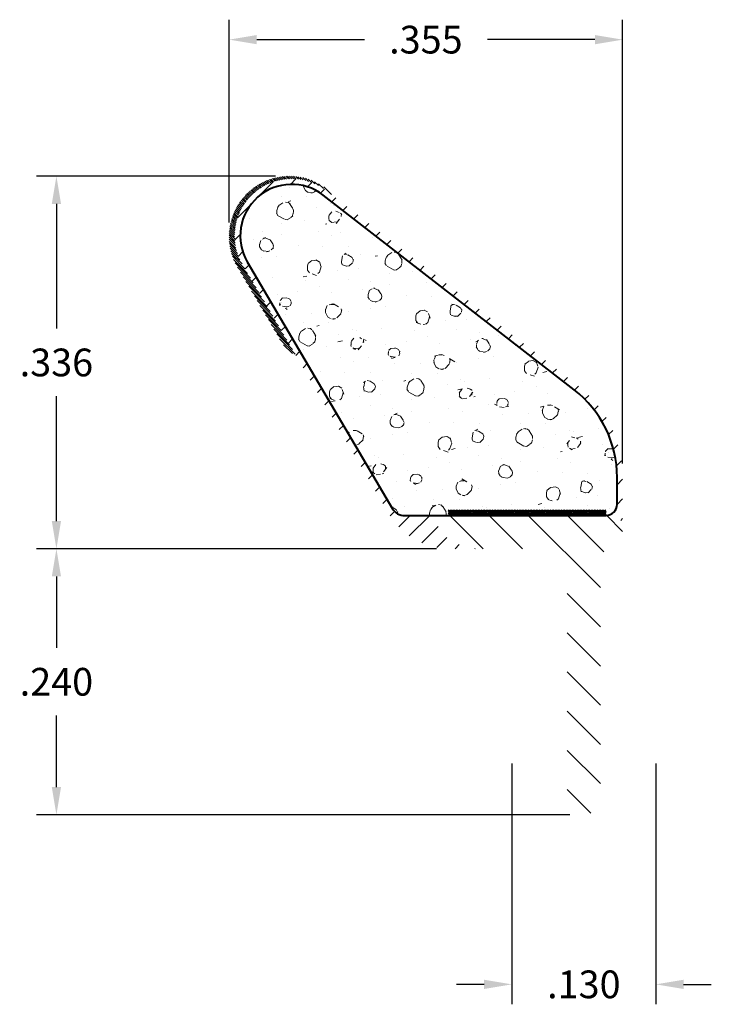
# Model space of a CAD drawing. Units: inches. Extents: x 0.464 to 1.087, y 0.871 to 1.759.
import ezdxf

# ---------------------------------------------------------------- set-up
doc = ezdxf.new("R2010")
doc.units = ezdxf.units.IN
doc.header["$LTSCALE"] = 0.005
doc.header["$MEASUREMENT"] = 0
doc.header["$PDMODE"] = 2
doc.layers.get('DEFPOINTS').update_dxf_attribs({"linetype": 'CONTINUOUS'})
for name, color, linetype, lineweight in [('DIM STANDARD', 5, 'CONTINUOUS', 15), ('FOAM', 7, 'CONTINUOUS', 40), ('HATCH', 7, 'CONTINUOUS', 15)]:
    doc.layers.add(name, color=color, linetype=linetype, lineweight=lineweight)
doc.styles.add('ROMANS', font='romans.shx')
doc.dimstyles.new('AMESBURY STANDARD', dxfattribs={"dimscale": 0, "dimtxt": 0.125, "dimasz": 0.125, "dimexe": 0.09, "dimexo": 0.0625, "dimgap": 0.09, "dimtad": 0, "dimtih": 1, "dimtoh": 1, "dimdec": 3, "dimzin": 4, "dimdsep": 46, "dimtxsty": 'ROMANS', "dimcen": 0.09, "dimadec": 0, "dimazin": 0, "dimtm": 1e-09, "dimtfac": 1, "dimtdec": 3, "dimtofl": 0, "dimtmove": 0, "dimatfit": 3, "dimfxl": 1, "dimtolj": 1, "dimtzin": 4, "dimarcsym": 0})

# ---------------------------------------------------------------- blocks, each defined once
blk = doc.blocks.new('*D6')
at = {"layer": 'DEFPOINTS', "color": 0, "transparency": 16777216}
for p in [(1.007468402873319, 1.740946172704076), (0.6524684028733203, 1.563428474847127), (1.007468402873319, 1.34616983867257)]:
    blk.add_point(p, dxfattribs=at)
at = {"layer": 'DIM STANDARD', "color": 0, "lineweight": -2, "transparency": 16777216}
for p, q in [((0.6524684028733203, 1.575928474847127), (0.6524684028733203, 1.758946172704076)), ((1.007468402873319, 1.35866983867257), (1.007468402873319, 1.758946172704076)), ((0.6774684028733203, 1.740946172704076), (0.7744684028733196, 1.740946172704076)), ((0.9824684028733189, 1.740946172704076), (0.8854684028733196, 1.740946172704076))]:
    blk.add_line(p, q, dxfattribs=at)
at = {"layer": 'DIM STANDARD', "color": 0, "transparency": 16777216}
for points in [[(0.6774684028733203, 1.745112839370743), (0.6774684028733203, 1.73677950603741), (0.6524684028733203, 1.740946172704076)], [(0.9824684028733189, 1.745112839370743), (0.9824684028733189, 1.73677950603741), (1.007468402873319, 1.740946172704076)]]:
    blk.add_solid(points, dxfattribs=at)
at = {"layer": 'DIM STANDARD', "color": 0, "transparency": 16777216, "insert": (0.8299684028733196, 1.740946172704076), "char_height": 0.025, "attachment_point": 5, "style": 'ROMANS'}
blk.add_mtext('\\A1;.355', dxfattribs=at)
blk = doc.blocks.new('*D7')
at = {"layer": 'DEFPOINTS', "color": 0, "transparency": 16777216}
for p in [(0.7068703076283331, 1.61783037960214), (0.4966762680503423, 1.28183037960214), (0.8519070825530539, 1.28183037960214)]:
    blk.add_point(p, dxfattribs=at)
at = {"layer": 'DIM STANDARD', "color": 0, "lineweight": -2, "transparency": 16777216}
for p, q in [((0.6943703076283332, 1.61783037960214), (0.4786762680503422, 1.61783037960214)), ((0.4966762680503422, 1.59283037960214), (0.4966762680503422, 1.48033037960214)), ((0.4966762680503423, 1.306830379602139), (0.4966762680503422, 1.41933037960214)), ((0.839407082553054, 1.28183037960214), (0.4786762680503422, 1.28183037960214))]:
    blk.add_line(p, q, dxfattribs=at)
at = {"layer": 'DIM STANDARD', "color": 0, "transparency": 16777216}
for points in [[(0.4925096013836756, 1.59283037960214), (0.5008429347170089, 1.592830379602141), (0.4966762680503422, 1.61783037960214)], [(0.4925096013836756, 1.306830379602139), (0.5008429347170089, 1.30683037960214), (0.4966762680503423, 1.28183037960214)]]:
    blk.add_solid(points, dxfattribs=at)
at = {"layer": 'DIM STANDARD', "color": 0, "transparency": 16777216, "insert": (0.4966762680503425, 1.449830379602139), "char_height": 0.025, "attachment_point": 5, "style": 'ROMANS'}
blk.add_mtext('\\A1;.336', dxfattribs=at)
blk = doc.blocks.new('*D8')
at = {"layer": 'DEFPOINTS', "color": 0, "transparency": 16777216}
for p in [(0.8519070825530557, 1.28183037960214), (0.4966762680503443, 1.04182714972449), (0.9724684028733184, 1.041827149724491)]:
    blk.add_point(p, dxfattribs=at)
at = {"layer": 'DIM STANDARD', "color": 0, "lineweight": -2, "transparency": 16777216}
for p, q in [((0.8394070825530557, 1.28183037960214), (0.4786762680503442, 1.28183037960214)), ((0.4966762680503442, 1.25683037960214), (0.4966762680503442, 1.192328764663315)), ((0.4966762680503443, 1.06682714972449), (0.4966762680503442, 1.131328764663315)), ((0.9599684028733184, 1.041827149724491), (0.4786762680503442, 1.04182714972449))]:
    blk.add_line(p, q, dxfattribs=at)
at = {"layer": 'DIM STANDARD', "color": 0, "transparency": 16777216}
for points in [[(0.4925096013836776, 1.25683037960214), (0.5008429347170108, 1.25683037960214), (0.4966762680503442, 1.28183037960214)], [(0.4925096013836776, 1.06682714972449), (0.5008429347170109, 1.066827149724491), (0.4966762680503443, 1.04182714972449)]]:
    blk.add_solid(points, dxfattribs=at)
at = {"layer": 'DIM STANDARD', "color": 0, "transparency": 16777216, "insert": (0.4966762680503444, 1.161828764663315), "char_height": 0.025, "attachment_point": 5, "style": 'ROMANS'}
blk.add_mtext('\\A1;.240', dxfattribs=at)
blk = doc.blocks.new('*D9')
at = {"layer": 'DEFPOINTS', "color": 0, "transparency": 16777216}
for p in [(0.9074684028733238, 1.100679127363041), (1.037468402873298, 1.100679127363041), (1.037468402873298, 0.8889556548185724)]:
    blk.add_point(p, dxfattribs=at)
at = {"layer": 'DIM STANDARD', "color": 0, "lineweight": -2, "transparency": 16777216}
for p, q in [((0.9074684028733238, 1.088179127363041), (0.9074684028733238, 0.8709556548185724)), ((1.037468402873298, 1.088179127363041), (1.037468402873298, 0.8709556548185724)), ((0.8824684028733237, 0.8889556548185724), (0.8574684028733237, 0.8889556548185724)), ((1.062468402873298, 0.8889556548185724), (1.087468402873298, 0.8889556548185724))]:
    blk.add_line(p, q, dxfattribs=at)
at = {"layer": 'DIM STANDARD', "color": 0, "transparency": 16777216}
for points in [[(0.8824684028733237, 0.8931223214852391), (0.8824684028733237, 0.8847889881519058), (0.9074684028733238, 0.8889556548185724)], [(1.062468402873298, 0.8931223214852391), (1.062468402873298, 0.8847889881519058), (1.037468402873298, 0.8889556548185724)]]:
    blk.add_solid(points, dxfattribs=at)
at = {"layer": 'DIM STANDARD', "color": 0, "transparency": 16777216, "insert": (0.9724684028733108, 0.8889556548185724), "char_height": 0.025, "attachment_point": 5, "style": 'ROMANS'}
blk.add_mtext('\\A1;.130 ', dxfattribs=at)

msp = doc.modelspace()

# ---------------------------------------------------------------- hatches: boundary and pattern name
at = {"layer": 'HATCH'}
h = msp.add_hatch(dxfattribs=at)
h.set_pattern_fill('ANSI31', color=6, scale=0.01, angle=90, style=0)
h.set_pattern_definition([(135, (-2.78177810928465, 0.8356534465778935), (-0.0008838834764831845, -0.0008838834764831843), [])])
edge = h.paths.add_edge_path()
edge.add_arc((0.7383485480707517, 1.494509626262375), 0.04657843783518031, 210.4749692002129, 237.2442555675975)
edge.add_line((0.7131468748277414, 1.455337869384259), (0.6645595173060808, 1.537977954664309))
edge.add_arc((0.7088703076283327, 1.56403001165528), 0.05140190475501299, 52.22248426849433, 210.4529456413155, ccw=False)
edge.add_line((0.7403589566913054, 1.604657844388918), (0.7487423709772165, 1.598160269385857))
edge.add_arc((0.7068703076283329, 1.563428474847127), 0.05440190475501286, 39.67482943728169, 210.4749692002138)
edge.add_line((0.6599839821438849, 1.53583790175522), (0.698204883860241, 1.470886817476807))
h = msp.add_hatch(dxfattribs=at)
h.set_pattern_fill('ANSI31', color=256, scale=0.1, style=0)
h.set_pattern_definition([(45, (-1.78177810928465, 0.8356534465778935), (-0.008838834764831844, 0.008838834764831846), [])])
edge = h.paths.add_edge_path()
edge.add_arc((0.9974684028733205, 1.301830379602136), 0.009999999999999343, 0, 89.99999999999358, ccw=False)
edge.add_line((1.00746840287332, 1.301830379602139), (1.007468402873319, 1.34616983867257))
edge.add_arc((0.9024684028732941, 1.34616983867257), 0.1050000000000249, 0, 52.22248426849485)
edge.add_line((0.966791080551701, 1.429161363157212), (0.7403589566913054, 1.604657844388917))
edge.add_arc((0.7088703076283327, 1.564030011655281), 0.05140190475501282, 52.22248426849414, 210.4529456413152)
edge.add_line((0.6645595173060803, 1.537977954664309), (0.796557783592537, 1.31346794755251))
edge.add_arc((0.8518593243672088, 1.345981899153747), 0.06415151955160746, 210.4529456413155, 270.0000000000004)
edge.add_line((0.8518593243672092, 1.281830379602139), (0.8790168200992046, 1.281830379602139))
edge.add_arc((0.879016820099205, 1.33183037960214), 0.05000000000000086, 225.0170421722313, 269.9999999999995, ccw=False)
edge.add_arc((0.8500340666068613, 1.302830379602124), 0.009000000000014774, 90, 225.0170421722036, ccw=False)
edge.add_line((0.8500340666068609, 1.311830379602135), (0.8108736619145502, 1.311830379602134))
edge.add_arc((0.8103849149737807, 1.324158729655209), 0.0123380342276748, 210.4529456413137, 272.27025353741453, ccw=False)
edge.add_line((0.7997489657758483, 1.317905436661731), (0.6688697457434736, 1.540512107543967))
edge.add_arc((0.7088703076283323, 1.564030011655281), 0.04640190475501339, 52.222484268493815, 210.4529456413156, ccw=False)
edge.add_line((0.7372959720399535, 1.600705867032507), (0.9637280959003491, 1.425209385800801))
edge.add_arc((0.9024684028732906, 1.346169838672568), 0.1000000000000285, 0, 52.22248426849279, ccw=False)
edge.add_line((1.002468402873319, 1.34616983867257), (1.002468402873319, 1.321830379602229))
edge.add_arc((0.9924684028732291, 1.321830379602229), 0.01000000000009016, -90, 1.3073986337985843e-12, ccw=False)
edge.add_line((0.9924684028732291, 1.311830379602139), (0.9974684028733218, 1.311830379602135))
h = msp.add_hatch(dxfattribs=at)
h.set_pattern_fill('FT-FOAM-0005', color=256, scale=0.0005, style=0, pattern_type=2)
h.set_pattern_definition([(7.483700000000002, (-2.74827810928465, 0.8521582465778935), (0.07788842497899573, 0.0684183005115872), [0.00430445, -0.04, 0, -0.05, 0, -0.0829519]), (7.483700000000002, (-2.72610780928465, 0.8871534465778935), (0.07788842497899573, 0.0684183005115872), [-0.025, 0, -0.085, 0, -0.0632763, 0.00398055]), (11.9651, (-2.74277810928465, 0.8404741465778935), (1.38600594307925, 0.298441665640345), [-0.86642655, 0.00199785, -0.325, 0, -1.01801965, 0.0035615]), (11.9651, (-2.72610780928465, 0.8871534465778935), (1.38600594307925, 0.298441665640345), [0.0014762, -1.59064155, 0.0043377, -0.6185500500000001]), (32.8672, (-2.77753345928465, 0.9023249465778935), (0.07788844433103094, 0.06841834694957118), [0.004313399999999999, -0.09716895, 0.0030375, -0.56837975]), (38.9701, (-2.74827810928465, 0.8521582465778935), (0.07788850068049036, 0.06841824740365506), [-0.8250000000000001, 0, -0.5783321, 0.00242415, -1.0201871, 0.004097]), (41.2965, (-2.74277810928465, 0.8404741465778935), (-0.01997001602519603, 0.1137499886811133), [0.0019605, -0.035, 0, -0.0425, 0, -0.0242105]), (51.9062, (-2.73271050928465, 0.8926640465778936), (0.2915839351480637, 0.3874230493094014), [0.00385325, -0.48181085, 0.0048764, -0.5809493]), (56.1826, (-2.77877810928465, 0.9004668965778936), (0.1358069510002302, 0.2505865287390637), [0.0022364, -0.175, 0, -0.11, 0, -0.09672950000000001]), (72.3625, (-2.75207645928465, 0.8476534465778935), (-0.01997001231461716, 0.113749982825511), [0.00202325, -0.03, 0, -0.065, 0, -0.09413070000000001]), (72.3625, (-2.76574770928465, 0.8921534465778935), (-0.01997001231461716, 0.113749982825511), [0.0029946, -0.065, 0, -0.065, 0, -0.05815910000000001]), (72.3625, (-2.77877810928465, 0.9004668965778936), (-0.01997001231461716, 0.113749982825511), [-0.05776655000000001, 0.005301650000000001, -0.08, 0, -0.0447543, 0.0033315]), (85.468, (-2.76484035928465, 0.8950072965778936), (0.01797870757184544, 0.4096682827152794), [0.00228345, -0.51905475, 0.0023555, -0.18410585]), (90.21799999999992, (-2.75207645928465, 0.8476534465778935), (-0.01996999149315397, 0.1137499913625859), [-0.15625115, 0.0025106, -0.2075, 0, -0.15308595, 0.00407435]), (90.21799999999992, (-2.77977810928465, 0.8948149965778935), (-0.01996999149315397, 0.1137499913625859), [0.00247705, -0.0825, 0, -0.4, 0, -0.03844505]), (99.95739999999999, (-2.76490040928465, 0.8986534465778935), (-0.09785851503134306, 0.04533175615529254), [-0.01999999999999999, 0, -0.02999999999999999, 0, -0.06409884999999994, 0.001390799999999999]), (99.95739999999999, (-2.73270095928465, 0.8901534465778935), (-0.09785851503134306, 0.04533175615529254), [-0.09999999999999995, 0, -0.01370074999999999, 0.001788899999999999]), (287.8464, (-2.74105810928465, 0.8510422965778935), (0.1777387014852194, -0.5003316839728102), [0.004435349999999995, -0.1889165499999999, 0.0008917999999999996, -0.4508803499999998]), (302.2892, (-2.77977810928465, 0.8948149965778935), (0.1178285425066386, -0.1590817068899541), [0.0024026, -0.49836045, 0.0056173, -0.19272225]), (306.5266, (-2.75026430928465, 0.8411534465778935), (0.0978584954302736, -0.04533169642257082), [-0.015, 0, -0.14, 0, -0.03994725, 0.00301855]), (316.5372, (-2.76927810928465, 0.9047070965778935), (0.09785851126941614, -0.04533169491786136), [0.001897099999999999, -0.08499999999999996, 0, -0.1225, 0, -0.08776569999999996]), (323.074, (-2.73239160928465, 0.8883914965778935), (0.4114040065784464, -0.2950769061813447), [0.00292365, -0.4008495, 0.00176835, -0.5013118]), (330.4083, (-2.74401035928465, 0.8527188465778935), (0.09785850932074347, -0.04533171351321793), [0.003395049999999998, -0.8802105499999995, 0.007099599999999996, -0.2576315999999997]), (340.4945000000001, (-2.75026430928465, 0.8411534465778935), (0.8607565765566703, -0.2942352607460969), [0.00424575, -0.64430025, 0.0031124, -0.3653217]), (352.0729, (-2.76927810928465, 0.9047070965778935), (0.2736054941472319, -0.02224507795494434), [-0.2731728499999997, 0.002157999999999998, -0.3732583999999997, 0.002703749999999998]), (0.1073, (-2.65315800928465, 0.8811214465778935), (0.1757469730164044, 0.02308661837696711), [0.00268365, -0.1925, 0, -0.09416955, 0, -0.16]), (3.3598, (-2.71715295928465, 0.8473421465778935), (0.1757469564713711, 0.02308670273772344), [0.002936, -0.2915737, 0.00413255, -0.50358305]), (3.3598, (-2.65142705928465, 0.8679863965778936), (0.1757469564713711, 0.02308670273772344), [0.00165135, -0.484709, 0.0011521, -0.31471275]), (16.08140000000001, (-2.69275045928465, 0.8789004465778936), (0.6830180260100713, 0.2060956675937548), [0.00300835, -0.7456389000000001, 0.0033912, -0.40566405]), (22.2367, (-2.64977850928465, 0.8680831965778936), (0.2536354623854267, 0.09150483573879177), [0.00206875, -0.03870695, 0.002983, -0.8624309]), (30.3526, (-2.72029740928465, 0.8569450965778935), (0.4873006966723213, 0.2967600084770567), [0.0021722, -0.2065898, 0.00322545, -0.82715925]), (44.7914, (-2.71422200928465, 0.8475142465778935), (0.07788844975743359, 0.0684183153674054), [0.0041841, -1.1587016, 0.00522415, -0.45003085]), (44.7914, (-2.69845460928465, 0.8851597965778936), (0.07788844975743359, 0.0684183153674054), [0.00239495, -0.6438888500000001, 0.0026026, -0.96925425]), (67.7442, (-2.68985980928465, 0.8797337465778935), (0.05791857145172897, 0.182168224204946), [0.0024566, -0.3877119, 0.00397945, -0.2702729]), (68.7756, (-2.69896880928465, 0.8838357965778936), (0.05791838461057938, 0.1821683244067448), [0.00142035, -0.3229525, 0.00400175, -0.5267181000000001]), (76.88850000000001, (-2.71125265928465, 0.8504620465778935), (0.05791859360245111, 0.1821682459571278), [0.002465549999999998, -0.6278885499999994, 0.003395049999999998, -0.04417884999999996]), (78.6613, (-2.72127845928465, 0.8520528465778935), (0.03794850578102419, 0.2959182607654183), [0.00498965, -0.07635345, 0.00200355, -0.4042569]), (84.64510000000001, (-2.69918595928465, 0.8815189465778935), (0.0379482841588009, 0.2959183067901771), [0.002326999999999998, -0.7068429999999996, 0.001673549999999999, -0.2950512999999997]), (90.21799999999992, (-2.79522405928465, 0.8645571465778935), (-0.01996999149315397, 0.1137499913625859), [0.00264435, -0.1325, 0, -0.024, 0, -0.36427775]), (91.97409999999994, (-2.72121665928465, 0.8502606465778936), (-0.01997008085161609, 0.1137499865977132), [0.0017933, -0.47708285, 0.0026481, -0.15602245]), (285.7688000000001, (-2.72121665928465, 0.8502606465778936), (0.01997002854835941, -0.1137500250683059), [0.001665549999999999, -0.7973399499999995, 0.001788949999999999, -0.07369779999999994]), (287.8464, (-2.78278025928465, 0.8653544465778935), (0.01997005994956377, -0.1137499763463418), [-0.3224999999999997, 0, -0.1164999999999999, 0, -0.2040185499999999, 0.002105549999999998]), (296.7969000000001, (-2.71176900928465, 0.8549929965778935), (0.1178286059962876, -0.1590816645831446), [0.002385899999999998, -0.09062704999999993, 0.002291099999999998, -0.2103519499999998]), (296.7969000000001, (-2.69918595928465, 0.8815189465778935), (0.1178286059962876, -0.1590816645831446), [0.001119149999999999, -0.1349047999999999, 0.004285599999999995, -0.1653464999999999]), (303.2239, (-2.78342555928465, 0.8673586965778936), (0.1178284297939248, -0.1590817850144483), [-0.1935163, 0.00281605, -0.6959126999999999, 0.0044017]), (327.5698, (-2.71562320928465, 0.8574417965778935), (0.09785855431505099, -0.04533166079828443), [0.00456635, -0.43767115, 0.0030431, -0.2740188]), (328.0968, (-2.69868140928465, 0.8805199965778935), (0.7049795430151914, -0.4310720492729052), [0.0019346, -1.3724265, 0.0052297, -0.16598035]), (328.5556, (-2.69098110928465, 0.8864371465778935), (0.09785853616300344, -0.0453316500251662), [0.00137725, -0.5664631000000001, 0.0023643, -0.25612415]), (338.4146, (-2.69262950928465, 0.8870892965778936), (0.09785854413255735, -0.04533164290102806), [0.00177275, -0.7141075, 0.0043174, -0.94214865]), (339.9821000000001, (-2.72076405928465, 0.8486577465778935), (0.09785849369793313, -0.045331683931568), [0.00384325, -0.69587015, 0.0023015, -0.42238865]), (347.8845999999999, (-2.71842295928465, 0.8580427965778935), (0.3714640045449657, -0.06757682014722358), [0.002863499999999998, -0.1637980999999999, 0.001948249999999999, -0.6913301999999995]), (352.0729, (-2.69703905928465, 0.8794975965778935), (0.2736054941472319, -0.02224507795494434), [0.004329999999999996, -0.4526224999999998, 0.003919149999999996, -0.1904213999999999])])
edge = h.paths.add_edge_path()
edge.add_line((0.668869745743474, 1.540512107543968), (0.7997489657758483, 1.317905436661731))
edge.add_arc((0.8103849149737807, 1.324158729655209), 0.01233803422767496, 210.4529456413151, 272.2702535374145)
edge.add_line((0.8108736619145502, 1.311830379602134), (0.9924684028732291, 1.311830379602139))
edge.add_arc((0.9924684028732287, 1.321830379602229), 0.01000000000009016, 270.0000000000026, 360.0000000000013)
edge.add_line((1.002468402873319, 1.321830379602229), (1.002468402873319, 1.34616983867257))
edge.add_arc((0.9024684028732923, 1.346169838672569), 0.1000000000000267, 4.452776554047733e-13, 52.22248426849431)
edge.add_line((0.9637280959003491, 1.425209385800801), (0.7372959720399535, 1.600705867032507))
edge.add_arc((0.7088703076283323, 1.564030011655281), 0.0464019047550133, 52.22248426849372, 210.4529456413158)
h = msp.add_hatch(dxfattribs=at)
h.set_pattern_fill('ANSI31', color=32, scale=0.008, style=0)
h.set_pattern_definition([(45, (-61.62499317179783, -4.863305758943511), (-0.0007071067811865475, 0.0007071067811865476), [])])
h.paths.add_polyline_path([(0.9925372023999337, 1.316830379602139), (0.8500340666067707, 1.316830379602139), (0.8500340666067707, 1.311830379602142), (0.9925372023999337, 1.311830379602139)])
h = msp.add_hatch(dxfattribs=at)
h.set_pattern_fill('ANSI31', color=256, scale=0.2, angle=90)
h.set_pattern_definition([(135, (-2.7429494069128, -0.04331563166837427), (-0.01767766952966369, -0.01767766952966369), [])])
edge = h.paths.add_edge_path()
edge.add_arc((0.8500340666068613, 1.302830379602124), 0.009000000000014552, 90, 225.0170421722047)
edge.add_arc((0.8790168200992046, 1.331830379602138), 0.04999999999999945, 225.0170421722304, 270)
edge.add_line((0.8790168200992046, 1.281830379602139), (0.9474684028733176, 1.281830379602139))
edge.add_arc((0.9474684028733193, 1.271830379602143), 0.009999999999996234, -1.0174971976084635e-11, 90.00000000001017, ccw=False)
edge.add_line((0.9574684028733156, 1.271830379602141), (0.9574684028733156, 1.056827149724494))
edge.add_arc((0.9724684028733179, 1.056827149724493), 0.01500000000000234, 180, 360)
edge.add_line((0.9874684028733203, 1.056827149724491), (0.9874684028733167, 1.27183037960214))
edge.add_arc((0.997468402873313, 1.271830379602143), 0.009999999999996234, 89.99999999994913, 180, ccw=False)
edge.add_arc((0.9974684028733236, 1.291830379602136), 0.009999999999996234, 269.9999999999695, 360.0000000000204)
edge.add_line((1.00746840287332, 1.291830379602139), (1.00746840287332, 1.301830379602139))
edge.add_arc((0.9974684028733201, 1.301830379602135), 0.009999999999999787, 0, 89.99999999998981)
edge.add_line((0.9974684028733183, 1.311830379602135), (0.8500340666068613, 1.311830379602139))

# ---------------------------------------------------------------- linework, layer by layer
at = {"layer": 'FOAM'}
msp.add_lwpolyline([(0.668869745743474, 1.540512107543968), (0.7997489657758483, 1.317905436661731, 0.2764662814067908), (0.8108736619145502, 1.311830379602134), (0.9924684028732291, 1.311830379602139, 0.414213562373095), (1.002468402873319, 1.321830379602229), (1.002468402873319, 1.34616983867257, 0.231890933618101), (0.9637280959003491, 1.425209385800801), (0.7372959720399535, 1.600705867032507, 0.8260266854893148)], format="xyb", close=True, dxfattribs=at)

# ---------------------------------------------------------------- dimensions: what is measured, and where the dimension line sits
at = {"layer": 'DIM STANDARD'}
for base, p1, p2, angle, override, picture, middle in [((1.007468402873319, 1.740946172704076), (0.6524684028733203, 1.563428474847127), (1.007468402873319, 1.34616983867257), 180, {"dimscale": 0.2, "dimgap": 0.09, "dimtol": 0, "dimlim": 0, "dimtp": 0.025, "dimtm": 0.025}, '*D6', (0.8299684028733196, 1.740946172704076)), ((0.4966762680503423, 1.28183037960214), (0.7068703076283329, 1.61783037960214), (0.8519070825530535, 1.281830379602139), 269.9999999999999, {"dimscale": 0.2, "dimgap": 0.09, "dimtol": 0, "dimlim": 0, "dimtp": 0.025, "dimtm": 0.025}, '*D7', (0.4966762680503425, 1.449830379602139)), ((0.4966762680503443, 1.04182714972449), (0.8519070825530553, 1.281830379602139), (0.9724684028733179, 1.04182714972449), 269.9999999999999, {"dimscale": 0.2, "dimgap": 0.09, "dimtol": 0, "dimlim": 0, "dimtp": 0.01, "dimtm": 0.01}, '*D8', (0.4966762680503444, 1.161828764663315))]:
    dim = msp.add_linear_dim(base=base, p1=p1, p2=p2, angle=angle, dimstyle='AMESBURY STANDARD', override=override, dxfattribs=at)
    dim.commit()
    dim.dimension.update_dxf_attribs({"geometry": picture, "text_midpoint": middle})
dim = msp.add_linear_dim(base=(1.037468402873298, 0.8889556548185724), p1=(0.9074684028733238, 1.100679127363041), p2=(1.037468402873298, 1.100679127363041), text='<> ', dimstyle='AMESBURY STANDARD', override={"dimscale": 0.2, "dimgap": 0.09, "dimtol": 0, "dimlim": 0, "dimtp": 0.01, "dimtm": 0.01}, dxfattribs=at)
dim.commit()
dim.dimension.update_dxf_attribs({"geometry": '*D9', "text_midpoint": (0.9724684028733108, 0.8889556548185724)})

doc.saveas('drawing.dxf')
